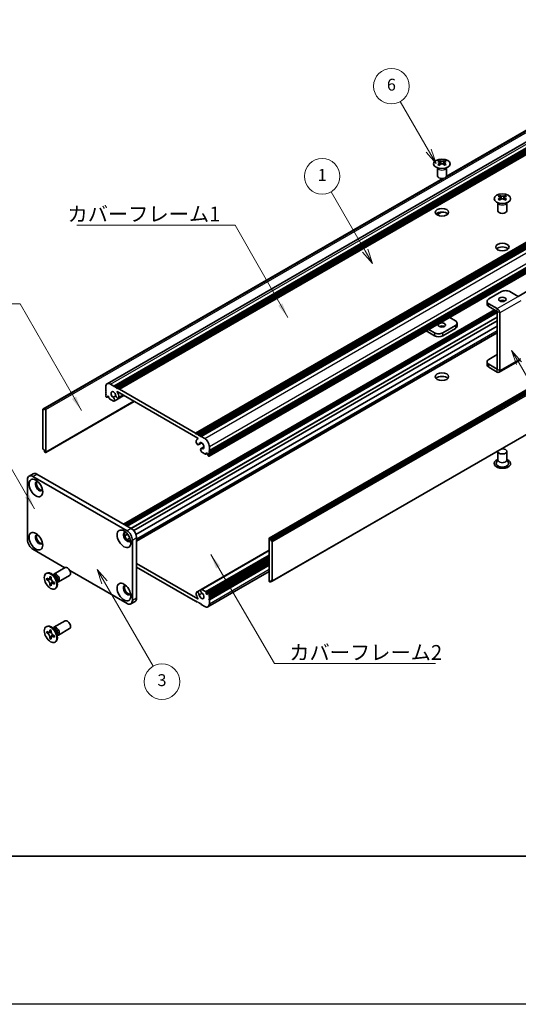
# Model space of a CAD drawing. Units: millimetres. Extents: x -50 to 7364, y -50 to 4857.
# Drawn here: x 162 to 330, y -50 to 282 of the extents above; entities that cross this region are included whole.
import ezdxf

# ---------------------------------------------------------------- set-up
doc = ezdxf.new("R2010")
doc.units = ezdxf.units.MM
doc.header["$LTSCALE"] = 2
for name, color, linetype, lineweight in [('Border (ISO)', 7, 'Continuous', 35), ('Symbol (ISO)', 7, 'Continuous', 18), ('Symbol (TK)', 100, 'Continuous', 18), ('Visible (ISO)', 7, 'Continuous', 35), ('Visible Narrow (ISO)', 7, 'Continuous', 25)]:
    doc.layers.add(name, color=color, linetype=linetype, lineweight=lineweight)
doc.styles.add('Note Text (TK)', font='txt')
doc.styles.add('Note Text (TK2)', font='txt')
doc.dimstyles.new('Default - Method 1b (TK)$7', dxfattribs={"dimscale": 2, "dimtxt": 2.5, "dimasz": 2.5, "dimexe": 1, "dimexo": 1.5, "dimgap": 1, "dimtad": 1, "dimtoh": 1, "dimrnd": 1e-08, "dimdsep": 46, "dimtxsty": 'Note Text (TK)', "dimcen": 0.09, "dimdle": 5, "dimclrd": 100, "dimclre": 100, "dimclrt": 7, "dimadec": 1, "dimazin": 1, "dimtfac": 1, "dimtmove": 0, "dimatfit": 3, "dimfxl": 1, "dimtolj": 1, "dimlwd": -1, "dimlwe": -1, "dimarcsym": 0})

# ---------------------------------------------------------------- blocks, each defined once
blk = doc.blocks.new('図面枠 tk図枠')
at = {"layer": 'Border (ISO)'}
blk.add_line((14.5, 8), (405.5, 8), dxfattribs=at)
blk = doc.blocks.new('バルーン2')
at = {"layer": 'Symbol (TK)', "color": 100}
for p, q in [((153.71, 110.08), (147.96, 120.04)), ((153.28, 109.83), (154.96, 107.92)), ((153.71, 110.08), (154.96, 107.92)), ((154.96, 107.92), (154.14, 110.33))]:
    blk.add_line(p, q, dxfattribs=at)
at = {"layer": 'Symbol (TK)'}
blk.add_circle((146.46, 122.64), 3, dxfattribs=at)
at = {"layer": 'Symbol (TK)', "color": 7, "insert": (146.46, 122.61), "char_height": 2, "attachment_point": 5, "style": 'Note Text (TK2)'}
blk.add_mtext('1', dxfattribs=at)
blk = doc.blocks.new('バルーン3')
at = {"layer": 'Symbol (TK)', "color": 100}
for p, q in [((109.78, 54.19), (108.53, 56.35)), ((110.21, 54.44), (108.53, 56.35)), ((108.53, 56.35), (109.34, 53.94)), ((109.78, 54.19), (117.96, 40.01))]:
    blk.add_line(p, q, dxfattribs=at)
at = {"layer": 'Symbol (TK)'}
blk.add_circle((119.46, 37.41), 3, dxfattribs=at)
at = {"layer": 'Symbol (TK)', "color": 7, "insert": (119.46, 37.41), "char_height": 2, "attachment_point": 5, "style": 'Note Text (TK2)'}
blk.add_mtext('3', dxfattribs=at)
blk = doc.blocks.new('バルーン5')
at = {"layer": 'Symbol (TK)', "color": 100}
for p, q in [((164.41, 126.98), (159.63, 135.25)), ((163.98, 126.73), (165.66, 124.82)), ((164.41, 126.98), (165.66, 124.82)), ((165.66, 124.82), (164.84, 127.23))]:
    blk.add_line(p, q, dxfattribs=at)
at = {"layer": 'Symbol (TK)'}
blk.add_circle((158.13, 137.85), 3, dxfattribs=at)
at = {"layer": 'Symbol (TK)', "color": 7, "insert": (158.13, 137.84), "char_height": 2, "attachment_point": 5, "style": 'Note Text (TK2)'}
blk.add_mtext('6', dxfattribs=at)
blk = doc.blocks.new('バルーン6')
at = {"layer": 'Symbol (TK)', "color": 100}
for p, q in [((179.64, 91.13), (178.39, 93.29)), ((180.07, 91.38), (178.39, 93.29)), ((178.39, 93.29), (179.21, 90.88)), ((179.64, 91.13), (189.54, 73.98))]:
    blk.add_line(p, q, dxfattribs=at)
at = {"layer": 'Symbol (TK)'}
blk.add_circle((191.04, 71.38), 3, dxfattribs=at)
at = {"layer": 'Symbol (TK)', "color": 7, "insert": (191.04, 71.37), "char_height": 2, "attachment_point": 5, "style": 'Note Text (TK2)'}
blk.add_mtext('4', dxfattribs=at)

msp = doc.modelspace()

# ---------------------------------------------------------------- linework, layer by layer
at = {"color": 6}
msp.add_lwpolyline([(-50, 1595.5), (7363.5, 1595.5), (7363.5, -50), (-50, -50)], close=True, dxfattribs=at)
at = {"layer": 'Visible (ISO)'}
for p, q in [((191.4071, 159.3398), (403.5391, 281.8143)), ((193.6738, 158.5572), (405.8058, 281.0317)), ((194.0274, 158.3531), (406.1594, 280.8276)), ((194.2041, 158.251), (406.3362, 280.7255)), ((194.5577, 158.0469), (406.6897, 280.5214)), ((194.7345, 157.9448), (406.8665, 280.4193)), ((195.088, 157.7407), (407.2201, 280.2152)), ((195.2648, 157.6387), (407.3968, 280.1131)), ((195.6184, 157.4345), (407.7504, 279.909)), ((305.7176, 229.1245), (382.5774, 273.4996)), ((305.7721, 229.2406), (381.9221, 273.2057)), ((221.2156, 142.6559), (433.3477, 265.1304)), ((221.5692, 142.4518), (433.7012, 264.9263)), ((221.7459, 142.3498), (433.878, 264.8242)), ((222.0995, 142.1456), (434.2315, 264.6201)), ((222.2763, 142.0436), (434.4083, 264.5181)), ((222.6298, 141.8394), (434.7619, 264.3139)), ((222.8066, 141.7374), (434.9386, 264.2119)), ((223.1602, 141.5333), (435.2922, 264.0077)), ((225.8825, 136.818), (438.0146, 259.2925)), ((225.8307, 134.8664), (437.9628, 257.3409)), ((225.8825, 136.4097), (438.0146, 258.8842)), ((225.8825, 136.2056), (438.0146, 258.6801)), ((225.8825, 135.7974), (438.0146, 258.2719)), ((225.8825, 135.5932), (438.0146, 258.0677)), ((225.8825, 135.185), (438.0146, 257.6595)), ((303.4345, 234.5957), (303.4345, 234.3791)), ((303.5632, 233.9102), (303.5632, 233.0885)), ((305.0381, 233.9102), (305.0381, 233.0885)), ((305.1669, 234.5957), (305.1669, 234.3791)), ((246.0972, 107.2756), (458.2292, 229.7501)), ((458.5207, 229.6536), (246.3886, 107.1791)), ((246.5654, 106.8729), (458.6974, 229.3474)), ((302.8007, 229.4087), (302.8007, 232.1261)), ((302.8551, 232.0349), (302.8102, 232.1227)), ((305.7463, 232.0349), (305.7911, 232.1227)), ((305.8007, 229.4087), (305.8007, 232.1261)), ((329.9661, 188.7894), (403.1353, 231.0337)), ((169.79, 150.7313), (304.5919, 228.5592)), ((170.4454, 151.0251), (304.7928, 228.5906)), ((246.5654, 106.4647), (458.6974, 228.9392)), ((323.7991, 222.8382), (323.7991, 222.6216)), ((325.5315, 222.8382), (325.5315, 222.6216)), ((323.1653, 217.6512), (323.1653, 220.3686)), ((323.2197, 220.2774), (323.1749, 220.3651)), ((323.9279, 222.1526), (323.9279, 221.3309)), ((325.4028, 222.1526), (325.4028, 221.3309)), ((326.111, 220.2774), (326.1558, 220.3651)), ((326.1653, 217.6512), (326.1653, 220.3686)), ((302.5554, 216.3414), (304.0946, 217.2301)), ((302.5962, 216.3133), (304.1909, 217.234)), ((247.0439, 92.6943), (459.176, 215.1688)), ((324.3825, 190.3802), (320.1399, 187.9307)), ((330.0386, 188.7476), (327.2109, 190.3802)), ((319.5541, 187.1142), (319.5541, 186.1344)), ((322.9676, 184.6651), (320.1399, 186.2977)), ((196.9593, 111.9979), (322.0465, 184.2171)), ((197.7043, 111.5678), (322.7915, 183.787)), ((198.0579, 111.3637), (322.9683, 183.4808)), ((198.0761, 111.3532), (322.9683, 183.4598)), ((320.1399, 185.3179), (322.9676, 183.6853)), ((322.9683, 164.2531), (322.9683, 183.6841)), ((323.8168, 163.7632), (323.8168, 183.1942)), ((200.3754, 109.8063), (322.9683, 180.5853)), ((306.9195, 181.683), (308.8261, 180.5822)), ((309.4119, 178.7859), (309.4119, 179.7657)), ((201.1529, 108.463), (322.9683, 178.7932)), ((201.3459, 106.4054), (322.9683, 176.6241)), ((298.9999, 177.1106), (301.7551, 175.5199)), ((301.7551, 176.4997), (299.8484, 177.6005)), ((308.8261, 178.9492), (304.5835, 176.4997)), ((308.8261, 177.9694), (304.5835, 175.5199)), ((319.5541, 165.722), (319.5541, 166.7018)), ((320.1399, 167.5183), (322.9683, 169.1513)), ((323.5681, 163.2134), (330.6391, 167.2959)), ((322.9676, 164.2527), (320.1399, 165.8853)), ((322.9676, 163.2729), (320.1399, 164.9055)), ((190.9514, 156.9855), (190.9514, 158.3327)), ((191.1282, 156.6793), (190.9514, 156.9855)), ((190.9514, 156.5772), (191.1282, 156.6793)), ((190.9514, 156.3731), (190.9514, 156.5772)), ((191.1282, 156.0669), (190.9514, 156.3731)), ((192.5071, 159.2308), (193.6738, 158.5572)), ((193.6738, 158.5572), (193.8506, 158.251)), ((193.8506, 158.251), (194.0274, 158.3531)), ((194.0274, 158.3531), (194.2041, 158.251)), ((194.2041, 158.251), (194.3809, 157.9448)), ((194.3809, 157.9448), (194.5577, 158.0469)), ((194.5577, 158.0469), (194.7345, 157.9448)), ((194.7345, 157.9448), (194.9112, 157.6387)), ((222.0107, 140.9721), (194.8232, 156.6688)), ((194.9112, 157.6387), (195.088, 157.7407)), ((195.088, 157.7407), (195.2648, 157.6387)), ((195.2648, 157.6387), (195.4416, 157.3325)), ((195.4416, 157.3325), (195.6184, 157.4345)), ((195.6184, 157.4345), (221.2156, 142.6559)), ((170.7368, 136.15), (200.5499, 153.3626)), ((190.9514, 155.9648), (191.1282, 156.0669)), ((190.9514, 155.7607), (190.9514, 155.9648)), ((191.1282, 155.4545), (190.9514, 155.7607)), ((190.9514, 155.3525), (191.1282, 155.4545)), ((190.9514, 155.1483), (190.9514, 155.3525)), ((191.2343, 154.7809), (191.1282, 154.8422)), ((191.3843, 154.7661), (191.8525, 155.0364)), ((191.6232, 155.1688), (191.4464, 155.0667)), ((191.4464, 155.0667), (191.4464, 154.9034)), ((192.0475, 154.9238), (191.6232, 155.1688)), ((192.0475, 154.5564), (192.0475, 154.9238)), ((193.5197, 153.4614), (192.2596, 154.189)), ((193.4512, 154.7354), (194.3725, 155.2674)), ((193.7472, 153.4693), (197.0561, 155.3797)), ((195.2725, 154.4016), (197.0113, 155.4055)), ((169.7382, 150.6168), (169.7382, 137.4712)), ((170.2686, 150.5148), (169.915, 150.7189)), ((170.2686, 150.923), (170.4454, 151.0251)), ((170.2686, 150.923), (170.2686, 150.5148)), ((170.5868, 150.9434), (170.4454, 151.0251)), ((170.7989, 136.2873), (170.7989, 150.576)), ((221.2156, 142.6559), (221.3924, 142.3498)), ((221.3924, 142.3498), (221.5692, 142.4518)), ((221.5692, 142.4518), (221.7459, 142.3498)), ((221.7459, 142.3498), (221.9227, 142.0436)), ((221.9227, 142.0436), (222.0995, 142.1456)), ((221.9412, 140.746), (222.0773, 140.8245)), ((222.0995, 142.1456), (222.2763, 142.0436)), ((222.2763, 142.0436), (222.4531, 141.7374)), ((222.4531, 141.7374), (222.6298, 141.8394)), ((222.6298, 141.8394), (222.8066, 141.7374)), ((222.8066, 141.7374), (222.9834, 141.4312)), ((222.9834, 141.4312), (223.1602, 141.5333)), ((223.1602, 141.5333), (224.3269, 140.8596)), ((169.915, 137.165), (170.2686, 136.9609)), ((170.2686, 136.9609), (170.2686, 136.5527)), ((170.4454, 136.2465), (170.2686, 136.5527)), ((170.4454, 136.2465), (170.5868, 136.1648)), ((222.3115, 138.7906), (223.3069, 139.3653)), ((223.0868, 137.4461), (224.0788, 138.0188)), ((224.5744, 135.532), (223.3143, 136.2595)), ((223.3828, 137.4544), (224.071, 137.8517)), ((225.8825, 136.818), (225.7057, 136.7159)), ((225.7057, 136.7159), (225.8825, 136.4097)), ((225.8825, 136.2056), (225.7057, 136.1036)), ((225.8825, 138.1652), (225.8825, 136.818)), ((225.8825, 136.4097), (225.8825, 136.2056)), ((323.1653, 136.4914), (323.1653, 133.6494)), ((326.1653, 136.4914), (326.1653, 133.6494)), ((224.7244, 135.5172), (225.1926, 135.7875)), ((224.7865, 136.0219), (224.7865, 135.6545)), ((225.2108, 135.777), (224.7865, 136.0219)), ((225.3875, 135.4708), (225.2108, 135.777)), ((225.3875, 135.3075), (225.3875, 135.4708)), ((225.7057, 134.8788), (225.5997, 134.94)), ((225.7057, 136.1036), (225.8825, 135.7974)), ((225.8825, 135.5932), (225.7057, 135.4912)), ((225.7057, 135.4912), (225.8825, 135.185)), ((225.8825, 135.7974), (225.8825, 135.5932)), ((225.8825, 135.185), (225.8825, 134.9809)), ((323.1653, 133.7587), (322.6511, 132.7518)), ((326.1653, 133.7587), (326.6796, 132.7518)), ((164.5764, 106.6076), (164.5764, 127.02)), ((165.0941, 128.1645), (166.5083, 128.981)), ((166.3441, 128.0407), (198.1639, 109.6695)), ((167.7583, 128.8571), (199.5782, 110.486)), ((197.3441, 108.0562), (198.2905, 108.6026)), ((198.1179, 106.7108), (199.0676, 107.2591)), ((199.9317, 106.6076), (199.9317, 86.1952)), ((201.3459, 107.4241), (201.3459, 87.0117)), ((246.0351, 107.1383), (246.0351, 92.8496)), ((246.3886, 107.1791), (246.2472, 107.2608)), ((246.3886, 107.1791), (246.5654, 106.8729)), ((246.5654, 106.4647), (246.5654, 106.8729)), ((246.9189, 106.2606), (246.5654, 106.4647)), ((177.2185, 97.2674), (166.3441, 103.5458)), ((223.0868, 89.9563), (246.0351, 103.2055)), ((247.0957, 92.8088), (247.0957, 105.9544)), ((224.7865, 88.5018), (246.0351, 100.7697)), ((225.4497, 88.6596), (246.0351, 100.5445)), ((225.8825, 88.0731), (246.0351, 99.7082)), ((173.5067, 95.1244), (177.2614, 97.2922)), ((198.1639, 85.1746), (178.802, 96.3532)), ((201.3459, 98.6876), (222.0107, 86.7568)), ((221.2156, 85.9911), (201.3459, 97.4629)), ((225.8825, 87.6649), (246.0351, 99.3)), ((225.8825, 87.4608), (246.0351, 99.0958)), ((225.8825, 87.0525), (246.0351, 98.6876)), ((225.8825, 86.8484), (246.0351, 98.4835)), ((225.8825, 86.4402), (246.0351, 98.0752)), ((170.8545, 95.3253), (171.0313, 95.4273)), ((171.0817, 93.2171), (171.0817, 93.707)), ((171.0817, 93.707), (171.2939, 93.5845)), ((171.3911, 93.3957), (171.0817, 93.2171)), ((171.2939, 93.0946), (171.0817, 93.2171)), ((171.3911, 93.5348), (171.3911, 93.3957)), ((172.6537, 93.3471), (171.3911, 93.3957)), ((172.1424, 94.0744), (172.1424, 94.3193)), ((172.1424, 94.3193), (172.5667, 94.0744)), ((172.5667, 94.0744), (172.5667, 93.8294)), ((173.7044, 94.3907), (172.921, 95.0121)), ((173.2294, 94.7675), (173.2899, 94.8874)), ((174.4701, 93.0645), (174.6165, 92.0753)), ((175.0067, 92.5263), (178.7614, 94.6941)), ((225.4269, 84.0858), (246.0351, 95.984)), ((172.1424, 91.38), (172.1424, 91.6249)), ((172.1424, 91.38), (172.4518, 91.5586)), ((172.5667, 91.135), (172.1424, 91.38)), ((172.4518, 91.5586), (173.041, 92.6763)), ((172.4518, 91.5586), (172.5723, 91.489)), ((172.5667, 91.38), (172.5667, 91.135)), ((173.4152, 92.3598), (173.6273, 92.2373)), ((173.6273, 91.7474), (173.4152, 91.8699)), ((173.6273, 92.2373), (173.6273, 91.7474)), ((173.8545, 90.1291), (174.0313, 90.2312)), ((174.5589, 92.4647), (174.6931, 92.4571)), ((221.5615, 89.024), (222.9778, 89.8417)), ((223.3143, 89.9642), (224.5744, 89.2367)), ((246.2472, 92.4822), (246.3886, 92.4005)), ((246.5654, 92.5026), (246.3886, 92.4005)), ((246.5654, 92.5026), (246.5654, 92.9109)), ((246.5654, 92.9109), (246.9189, 92.7067)), ((246.9189, 92.7067), (246.5654, 92.5026)), ((224.7865, 88.8692), (224.7865, 88.5018)), ((224.7865, 88.5018), (225.2108, 88.2569)), ((225.2108, 88.2569), (225.3875, 88.3589)), ((225.3875, 88.3589), (225.3875, 88.5222)), ((225.5997, 88.6447), (225.7057, 88.5835)), ((225.8825, 88.0731), (225.7057, 87.9711)), ((225.7057, 87.9711), (225.8825, 87.6649)), ((225.8825, 87.4608), (225.7057, 87.3587)), ((225.7057, 87.3587), (225.8825, 87.0525)), ((225.8825, 86.8484), (225.7057, 86.7463)), ((225.7057, 86.7463), (225.8825, 86.4402)), ((225.8825, 88.2773), (225.8825, 88.0731)), ((225.8825, 87.6649), (225.8825, 87.4608)), ((225.8825, 87.0525), (225.8825, 86.8484)), ((225.8825, 86.4402), (225.8825, 85.0929)), ((199.4139, 85.0508), (200.8282, 85.8673)), ((221.3924, 86.0931), (221.2156, 85.9911)), ((221.5692, 85.787), (221.3924, 86.0931)), ((221.7459, 85.6849), (221.5692, 85.787)), ((221.9227, 85.787), (221.7459, 85.6849)), ((222.0995, 85.4808), (221.9227, 85.787)), ((222.2763, 85.3787), (222.0995, 85.4808)), ((222.4531, 85.4808), (222.2763, 85.3787)), ((222.6298, 85.1746), (222.4531, 85.4808)), ((222.8066, 85.0725), (222.6298, 85.1746)), ((222.9834, 85.1746), (222.8066, 85.0725)), ((223.1602, 84.8684), (222.9834, 85.1746)), ((224.3269, 84.1948), (223.1602, 84.8684)), ((170.8545, 77.3623), (171.0313, 77.4644)), ((173.7044, 76.4278), (172.921, 77.0492)), ((173.2294, 76.8046), (173.2899, 76.9245)), ((173.5067, 77.1615), (177.2614, 79.3293)), ((175.0067, 74.5634), (178.7614, 76.7312)), ((171.0817, 75.2541), (171.0817, 75.744)), ((171.0817, 75.744), (171.2939, 75.6216)), ((171.3911, 75.4328), (171.0817, 75.2541)), ((171.2939, 75.1317), (171.0817, 75.2541)), ((171.3911, 75.5719), (171.3911, 75.4328)), ((172.6537, 75.3842), (171.3911, 75.4328)), ((172.1424, 76.1115), (172.1424, 76.3564)), ((172.1424, 76.3564), (172.5667, 76.1115)), ((172.1424, 73.417), (172.1424, 73.662)), ((172.1424, 73.417), (172.4518, 73.5956)), ((172.5667, 73.1721), (172.1424, 73.417)), ((172.4518, 73.5956), (173.041, 74.7133)), ((172.4518, 73.5956), (172.5723, 73.5261)), ((172.5667, 76.1115), (172.5667, 75.8665)), ((172.5667, 73.417), (172.5667, 73.1721)), ((173.4152, 74.3968), (173.6273, 74.2744)), ((173.6273, 73.7845), (173.4152, 73.9069)), ((173.6273, 74.2744), (173.6273, 73.7845)), ((174.4701, 75.1015), (174.6165, 74.1123)), ((174.5589, 74.5017), (174.6931, 74.4942)), ((173.8545, 72.1662), (174.0313, 72.2682))]:
    msp.add_line(p, q, dxfattribs=at)
for centre, major_axis in [((304.3007, 233.4912), (-2.8, 0)), ((324.6653, 221.7336), (-2.8, 0)), ((304.3007, 217.1613), (2.25, 0)), ((324.6653, 205.4037), (2.25, 0)), ((324.6653, 187.7674), (1.2295, 0)), ((304.3007, 179.1125), (-1.2295, 0)), ((304.3007, 161.7211), (2.25, 0)), ((167.4048, 124.1623), (-1.625, 2.8146)), ((197.1033, 107.0159), (-1.625, 2.8146)), ((167.4048, 106.1994), (-1.625, 2.8146)), ((172.3545, 92.7272), (-1.5, 2.5981)), ((197.1033, 89.0529), (-1.625, 2.8146)), ((172.3545, 74.7643), (-1.5, 2.5981))]:
    msp.add_ellipse(centre, major_axis=major_axis, ratio=0.57735027, dxfattribs=at)
for centre, major_axis, start_param, end_param in [((303.1693, 228.5495), (3.6136, 6.259), 0.73348815, 0.83730818), ((304.0355, 227.7432), (-3.6964, 6.4023), 5.61642416, 5.71594113), ((304.0355, 228.0494), (3.6964, 6.4023), 0.90403518, 1.00355215), ((303.1693, 227.2431), (-3.6136, 6.259), 5.44587713, 5.54969716), ((304.5658, 228.0494), (3.6964, -6.4023), 2.47483151, 2.57434848), ((304.1416, 233.9709), (0.5, -0.866), 3.92699082, 4.29658814), ((304.5658, 227.7432), (-3.6964, -6.4023), 4.04562784, 4.14514481), ((304.1416, 233.9709), (0.5, -0.866), 4.54004732, 5.14665184), ((304.0355, 228.0494), (3.6964, 6.4023), 0.56724417, 0.66676114), ((304.0355, 227.7432), (-3.6964, 6.4023), 5.27963315, 5.37915012), ((304.4598, 233.9709), (0.5, 0.866), 4.27812612, 4.88473064), ((304.4598, 233.9709), (0.5, 0.866), 5.12818982, 5.49778714), ((305.432, 228.5495), (3.6136, -6.259), 2.30428447, 2.40810451), ((305.432, 227.2431), (-3.6136, -6.259), 3.8750808, 3.97890083), ((304.5658, 227.7432), (-3.6964, -6.4023), 3.70883683, 3.8083538), ((304.5658, 228.0494), (3.6964, -6.4023), 2.1380405, 2.23755747), ((304.3007, 229.4087), (-1.5, 0), 0, 3.14159265), ((323.534, 216.792), (3.6136, 6.259), 0.73348815, 0.83730818), ((324.4002, 215.9857), (-3.6964, 6.4023), 5.61642416, 5.71594113), ((324.9305, 216.2919), (3.6964, -6.4023), 2.47483151, 2.57434848), ((324.5062, 222.2133), (0.5, -0.866), 3.92699082, 4.29658814), ((324.4002, 216.2919), (3.6964, 6.4023), 0.56724417, 0.66676114), ((324.8244, 222.2133), (0.5, 0.866), 5.12818982, 5.49778714), ((325.7967, 216.792), (3.6136, -6.259), 2.30428447, 2.40810451), ((324.9305, 215.9857), (-3.6964, -6.4023), 3.70883683, 3.8083538), ((324.4002, 216.2919), (3.6964, 6.4023), 0.90403518, 1.00355215), ((323.534, 215.4856), (-3.6136, 6.259), 5.44587713, 5.54969716), ((324.9305, 215.9857), (-3.6964, -6.4023), 4.04562784, 4.14514481), ((324.5062, 222.2133), (0.5, -0.866), 4.54004732, 5.14665184), ((324.4002, 215.9857), (-3.6964, 6.4023), 5.27963315, 5.37915012), ((324.8244, 222.2133), (0.5, 0.866), 4.27812612, 4.88473064), ((325.7967, 215.4856), (-3.6136, -6.259), 3.8750808, 3.97890083), ((324.9305, 216.2919), (3.6964, -6.4023), 2.1380405, 2.23755747), ((304.3007, 215.9365), (-2.25, 0), 3.63247533, 5.79230263), ((324.6653, 217.6512), (-1.5, 0), 0, 3.14159265), ((324.6653, 204.179), (-2.25, 0), 3.63247533, 5.79230263), ((325.7967, 189.5637), (2, 0), 0.78539816, 2.35619449), ((321.5541, 187.1142), (-2, 0), 5.49778714, 7.06858347), ((321.5541, 186.1344), (-2, 0), 0, 0.78539816), ((324.6653, 186.7876), (-1.2295, 0), 3.90327628, 5.52150168), ((322.9676, 183.6845), (-0.6005, 1.0401), 3.92699082, 5.49778714), ((307.4119, 179.7657), (2, 0), 5.49778714, 7.06858347), ((303.1693, 177.3162), (-2, 0), 0.78539816, 2.35619449), ((304.3007, 178.1327), (-1.2295, 0), 3.90327628, 5.52150168), ((307.4119, 178.7859), (2, 0), 5.49778714, 6.28318531), ((303.1693, 176.3364), (2, 0), 3.92699082, 5.49778714), ((321.5541, 166.7018), (-2, 0), 5.49778714, 7.06858347), ((321.5541, 165.722), (-2, 0), 0, 0.78539816), ((322.9676, 164.2535), (0.6005, -1.0401), 5.49778714, 7.06858347), ((192.5071, 157.4345), (-1.1, 1.9053), 5.49778714, 7.06858347), ((304.3007, 160.4964), (-2.25, 0), 3.63247533, 5.79230263), ((193.5677, 155.5974), (-0.575, 0.9959), 4.0702248, 8.49553751), ((194.8232, 156.5872), (-0.05, 0.0866), 5.49778714, 7.93751011), ((193.5677, 155.5974), (1.325, -2.295), 0.92863215, 1.6543248), ((191.1282, 155.0463), (-0.125, 0.2165), 0.78539816, 2.35619449), ((191.2343, 155.0259), (0.15, -0.2598), 5.49778714, 7.06858347), ((192.2596, 154.4339), (-0.15, 0.2598), 0.78539816, 2.35619449), ((193.3505, 154.1563), (0.3967, -0.687), 6.00408728, 8.45897698), ((193.5197, 153.7064), (0.15, -0.2598), 5.49778714, 6.00408728), ((194.8975, 155.0511), (0.375, -0.6495), 4.0702248, 7.21181745), ((169.915, 150.5148), (-0.125, 0.2165), 5.49778714, 7.06858347), ((170.5868, 150.6985), (0.15, -0.2598), 0.78539816, 2.35619449), ((221.9365, 139.4402), (0.375, -0.6495), 3.78375681, 6.92534949), ((223.2662, 138.451), (-1.325, 2.295), 6.19965683, 6.92534949), ((222.0107, 140.8905), (0.05, -0.0866), 6.19965683, 8.6393798), ((223.2662, 138.451), (0.575, -0.9959), 5.64162943, 10.06694214), ((224.3269, 139.0634), (1.1, -1.9053), 0.78539816, 2.35619449), ((169.915, 137.3692), (-0.125, 0.2165), 0.78539816, 2.35619449), ((170.5868, 136.4098), (0.15, -0.2598), 5.49778714, 7.06858347), ((223.4834, 136.7591), (-0.3967, 0.687), 5.67818996, 8.13307966), ((223.3143, 136.5045), (-0.15, 0.2598), 1.84989435, 2.35619449), ((324.6653, 136.4914), (1.5, 0), 2.94620257, 8.04937171), ((224.5744, 135.777), (0.15, -0.2598), 5.49778714, 7.06858347), ((225.5997, 135.185), (-0.15, 0.2598), 0.78539816, 2.35619449), ((225.7057, 135.0829), (0.125, -0.2165), 5.49778714, 7.06858347), ((324.6653, 132.4089), (2.8, 0), 2.13614976, 7.2886282), ((324.6653, 132.4089), (2.1, 0), 2.8548361, 6.56994186), ((166.3441, 125.9994), (-1.25, 2.1651), 5.49778714, 7.06858347), ((167.7583, 126.8159), (-1.25, 2.1651), 5.49778714, 6.28318531), ((168.4655, 124.7747), (-0.875, 1.5155), 5.86723322, 9.84073005), ((168.819, 124.9788), (-0.875, 1.5155), 0.20343074, 2.93816191), ((198.1639, 107.6282), (1.25, -2.1651), 0.78539816, 2.35619449), ((199.5782, 108.4447), (-1.25, 2.1651), 3.92699082, 5.49778714), ((166.3441, 105.587), (-1.25, 2.1651), 0.78539816, 2.35619449), ((168.4655, 106.8117), (-0.875, 1.5155), 5.86723322, 9.84073005), ((168.819, 107.0159), (-0.875, 1.5155), 0.20343074, 2.93816191), ((198.1639, 107.6282), (-0.875, 1.5155), 5.86723322, 9.84073005), ((198.5175, 107.8324), (-0.875, 1.5155), 0.20343074, 2.93816191), ((246.2472, 107.0158), (-0.15, 0.2598), 5.49778714, 7.06858347), ((246.9189, 106.0564), (0.125, -0.2165), 0.78539816, 2.35619449), ((178.0114, 95.9932), (-0.75, 1.299), 3.14159265, 6.28318531), ((172.5313, 92.8292), (-1.5, 2.5981), 3.14159265, 6.28318531), ((174.2567, 93.8254), (-0.75, 1.299), 2.78022553, 6.64455243), ((173.9031, 93.6212), (-0.625, 1.0825), 3.17115745, 6.25362051), ((198.1639, 89.6653), (-0.875, 1.5155), 5.86723322, 9.84073005), ((198.5175, 89.8694), (-0.875, 1.5155), 0.20343074, 2.93816191), ((223.4834, 89.2693), (-0.3967, 0.687), 6.00408728, 8.45897698), ((223.3143, 89.7192), (-0.15, 0.2598), 5.49778714, 6.00408728), ((246.2472, 92.7271), (-0.15, 0.2598), 0.78539816, 2.35619449), ((246.9189, 92.9109), (0.125, -0.2165), 5.49778714, 7.06858347), ((199.5782, 88.0323), (1.25, -2.1651), 0, 0.78539816), ((221.9365, 88.3745), (-0.375, 0.6495), 4.0702248, 7.21181745), ((223.2662, 87.8282), (-1.325, 2.295), 0.92863215, 1.6543248), ((222.0107, 86.8384), (0.05, -0.0866), 5.49778714, 7.93751011), ((223.2662, 87.8282), (0.575, -0.9959), 4.0702248, 8.49553751), ((224.5744, 88.9917), (0.15, -0.2598), 0.78539816, 2.35619449), ((225.5997, 88.3997), (-0.15, 0.2598), 5.49778714, 7.06858347), ((225.7057, 88.3793), (0.125, -0.2165), 0.78539816, 2.35619449), ((198.1639, 87.2158), (1.25, -2.1651), 5.49778714, 7.06858347), ((224.3269, 85.9911), (1.1, -1.9053), 5.49778714, 7.06858347), ((172.5313, 74.8663), (-1.5, 2.5981), 3.14159265, 6.28318531), ((174.2567, 75.8624), (-0.75, 1.299), 2.78022553, 6.64455243), ((173.9031, 75.6583), (-0.625, 1.0825), 3.17115745, 6.25362051), ((178.0114, 78.0302), (-0.75, 1.299), 3.14159265, 6.28318531)]:
    msp.add_ellipse(centre, major_axis=major_axis, ratio=0.57735027, start_param=start_param, end_param=end_param, dxfattribs=at)
for points, knots in [([(303.4168, 233.6859), (303.461, 233.7176), (303.4995, 233.7552), (303.5506, 233.8334), (303.5632, 233.8738), (303.5632, 233.9465), (303.5506, 233.9835), (303.4995, 234.0477), (303.461, 234.0748), (303.4168, 234.0942)], [0.076192776, 0.076192776, 0.076192776, 0.076192776, 0.0950828432, 0.0950828432, 0.1139729103, 0.1139729103, 0.1328629774, 0.1328629774, 0.1517530446, 0.1517530446, 0.1517530446, 0.1517530446]), ([(303.9471, 234.4004), (303.9913, 234.3809), (304.0474, 234.364), (304.1706, 234.3415), (304.2377, 234.336), (304.3636, 234.336), (304.4307, 234.3415), (304.5539, 234.364), (304.61, 234.3809), (304.6542, 234.4004)], [0.076192776, 0.076192776, 0.076192776, 0.076192776, 0.0950828432, 0.0950828432, 0.1139729103, 0.1139729103, 0.1328629774, 0.1328629774, 0.1517530446, 0.1517530446, 0.1517530446, 0.1517530446]), ([(304.6542, 233.3798), (304.61, 233.4114), (304.5539, 233.4389), (304.4307, 233.4754), (304.3636, 233.4844), (304.2377, 233.4844), (304.1706, 233.4754), (304.0474, 233.4389), (303.9913, 233.4114), (303.9471, 233.3798)], [0.076192776, 0.076192776, 0.076192776, 0.076192776, 0.0950828432, 0.0950828432, 0.1139729103, 0.1139729103, 0.1328629774, 0.1328629774, 0.1517530446, 0.1517530446, 0.1517530446, 0.1517530446]), ([(305.1845, 234.0942), (305.1403, 234.0748), (305.1018, 234.0477), (305.0507, 233.9835), (305.0381, 233.9465), (305.0381, 233.8738), (305.0507, 233.8334), (305.1018, 233.7552), (305.1403, 233.7176), (305.1845, 233.6859)], [0.076192776, 0.076192776, 0.076192776, 0.076192776, 0.0950828432, 0.0950828432, 0.1139729103, 0.1139729103, 0.1328629774, 0.1328629774, 0.1517530446, 0.1517530446, 0.1517530446, 0.1517530446]), ([(324.3118, 222.6428), (324.356, 222.6234), (324.4121, 222.6065), (324.5353, 222.584), (324.6024, 222.5784), (324.7283, 222.5784), (324.7954, 222.584), (324.9186, 222.6065), (324.9747, 222.6234), (325.0189, 222.6428)], [0.076192776, 0.076192776, 0.076192776, 0.076192776, 0.0950828432, 0.0950828432, 0.1139729103, 0.1139729103, 0.1328629774, 0.1328629774, 0.1517530446, 0.1517530446, 0.1517530446, 0.1517530446]), ([(323.7815, 221.9284), (323.8257, 221.96), (323.8642, 221.9977), (323.9153, 222.0758), (323.9279, 222.1163), (323.9279, 222.189), (323.9153, 222.226), (323.8642, 222.2901), (323.8257, 222.3172), (323.7815, 222.3366)], [0.076192776, 0.076192776, 0.076192776, 0.076192776, 0.0950828432, 0.0950828432, 0.1139729103, 0.1139729103, 0.1328629774, 0.1328629774, 0.1517530446, 0.1517530446, 0.1517530446, 0.1517530446]), ([(325.0189, 221.6222), (324.9747, 221.6538), (324.9186, 221.6813), (324.7954, 221.7179), (324.7283, 221.7269), (324.6024, 221.7269), (324.5353, 221.7179), (324.4121, 221.6813), (324.356, 221.6538), (324.3118, 221.6222)], [0.076192776, 0.076192776, 0.076192776, 0.076192776, 0.0950828432, 0.0950828432, 0.1139729103, 0.1139729103, 0.1328629774, 0.1328629774, 0.1517530446, 0.1517530446, 0.1517530446, 0.1517530446]), ([(325.5492, 222.3366), (325.505, 222.3172), (325.4665, 222.2901), (325.4154, 222.226), (325.4028, 222.189), (325.4028, 222.1163), (325.4154, 222.0758), (325.4665, 221.9977), (325.505, 221.96), (325.5492, 221.9284)], [0.076192776, 0.076192776, 0.076192776, 0.076192776, 0.0950828432, 0.0950828432, 0.1139729103, 0.1139729103, 0.1328629774, 0.1328629774, 0.1517530446, 0.1517530446, 0.1517530446, 0.1517530446]), ([(172.1424, 94.0744), (172.1424, 94.045), (172.1413, 94.0163), (172.1366, 93.9594), (172.133, 93.9314), (172.1183, 93.8477), (172.103, 93.7954), (172.0618, 93.6989), (172.0354, 93.6553), (171.9432, 93.5457), (171.8645, 93.4984), (171.6998, 93.4635), (171.6197, 93.4658), (171.4569, 93.504), (171.3756, 93.5373), (171.2939, 93.5845)], [0, 0, 0, 0, 0.010798916, 0.010798916, 0.021961727, 0.021961727, 0.045257146, 0.045257146, 0.069525905, 0.069525905, 0.116754864, 0.116754864, 0.154152318, 0.154152318, 0.188823604, 0.188823604, 0.188823604, 0.188823604]), ([(171.2939, 93.0946), (171.3193, 93.0799), (171.3448, 93.0639), (171.3963, 93.0288), (171.4224, 93.0096), (171.5023, 92.9464), (171.5552, 92.8983), (171.6594, 92.7905), (171.7103, 92.7306), (171.8514, 92.5427), (171.9317, 92.4055), (172.0442, 92.1504), (172.0823, 92.0359), (172.1306, 91.82), (172.1424, 91.7193), (172.1424, 91.6249)], [0, 0, 0, 0, 0.010798916, 0.010798916, 0.021961727, 0.021961727, 0.045257146, 0.045257146, 0.069525905, 0.069525905, 0.116754864, 0.116754864, 0.154152318, 0.154152318, 0.188823604, 0.188823604, 0.188823604, 0.188823604]), ([(172.5809, 93.6426), (172.4662, 93.6334), (172.3532, 93.6247), (172.1722, 93.6032), (172.1002, 93.5916), (171.9983, 93.568), (171.9629, 93.5565), (171.9194, 93.5387), (171.9056, 93.5319), (171.8939, 93.5251)], [0.090164851, 0.090164851, 0.090164851, 0.090164851, 0.126194147, 0.126194147, 0.152815434, 0.152815434, 0.175356929, 0.175356929, 0.190911035, 0.190911035, 0.190911035, 0.190911035]), ([(173.4152, 92.3598), (173.3897, 92.3744), (173.3643, 92.3905), (173.3128, 92.4256), (173.2867, 92.4448), (173.2068, 92.508), (173.1539, 92.5561), (173.0497, 92.6639), (172.9988, 92.7238), (172.8577, 92.9117), (172.7774, 93.0489), (172.6649, 93.304), (172.6268, 93.4185), (172.5785, 93.6344), (172.5667, 93.7351), (172.5667, 93.8294)], [0, 0, 0, 0, 0.010798916, 0.010798916, 0.021961727, 0.021961727, 0.045257146, 0.045257146, 0.069525905, 0.069525905, 0.116754864, 0.116754864, 0.154152318, 0.154152318, 0.188823604, 0.188823604, 0.188823604, 0.188823604]), ([(172.5667, 91.38), (172.5667, 91.5093), (172.5889, 91.6246), (172.6756, 91.8148), (172.7397, 91.8873), (172.8984, 91.9757), (172.9902, 91.9928), (173.1938, 91.9724), (173.304, 91.9341), (173.4152, 91.8699)], [0, 0, 0, 0, 0.047534213, 0.047534213, 0.095646709, 0.095646709, 0.141901189, 0.141901189, 0.189099427, 0.189099427, 0.189099427, 0.189099427]), ([(172.8152, 91.9293), (172.8391, 91.9431), (172.8688, 91.9644), (172.9302, 92.0251), (172.9523, 92.049), (173.0074, 92.1135), (173.0418, 92.1574), (173.1194, 92.2619), (173.1632, 92.3246), (173.2249, 92.4137), (173.2426, 92.4396), (173.2605, 92.4655)], [0, 0, 0, 0, 0.031629042, 0.031629042, 0.046446308, 0.046446308, 0.066275841, 0.066275841, 0.090813147, 0.090813147, 0.100732171, 0.100732171, 0.100732171, 0.100732171]), ([(172.1424, 76.1115), (172.1424, 76.0821), (172.1413, 76.0534), (172.1366, 75.9965), (172.133, 75.9685), (172.1183, 75.8848), (172.103, 75.8325), (172.0618, 75.736), (172.0354, 75.6924), (171.9432, 75.5828), (171.8645, 75.5355), (171.6998, 75.5006), (171.6197, 75.5029), (171.4569, 75.5411), (171.3756, 75.5744), (171.2939, 75.6216)], [0, 0, 0, 0, 0.010798916, 0.010798916, 0.021961727, 0.021961727, 0.045257146, 0.045257146, 0.069525905, 0.069525905, 0.116754864, 0.116754864, 0.154152318, 0.154152318, 0.188823604, 0.188823604, 0.188823604, 0.188823604]), ([(171.2939, 75.1317), (171.3193, 75.117), (171.3448, 75.101), (171.3963, 75.0658), (171.4224, 75.0466), (171.5023, 74.9835), (171.5552, 74.9354), (171.6594, 74.8275), (171.7103, 74.7677), (171.8514, 74.5798), (171.9317, 74.4426), (172.0442, 74.1874), (172.0823, 74.073), (172.1306, 73.857), (172.1424, 73.7563), (172.1424, 73.662)], [0, 0, 0, 0, 0.010798916, 0.010798916, 0.021961727, 0.021961727, 0.045257146, 0.045257146, 0.069525905, 0.069525905, 0.116754864, 0.116754864, 0.154152318, 0.154152318, 0.188823604, 0.188823604, 0.188823604, 0.188823604]), ([(172.5809, 75.6797), (172.4662, 75.6704), (172.3532, 75.6618), (172.1722, 75.6403), (172.1002, 75.6287), (171.9983, 75.6051), (171.9629, 75.5936), (171.9194, 75.5758), (171.9056, 75.5689), (171.8939, 75.5621)], [0.090164851, 0.090164851, 0.090164851, 0.090164851, 0.126194147, 0.126194147, 0.152815434, 0.152815434, 0.175356929, 0.175356929, 0.190911035, 0.190911035, 0.190911035, 0.190911035]), ([(173.4152, 74.3968), (173.3897, 74.4115), (173.3643, 74.4275), (173.3128, 74.4627), (173.2867, 74.4819), (173.2068, 74.545), (173.1539, 74.5931), (173.0497, 74.701), (172.9988, 74.7608), (172.8577, 74.9487), (172.7774, 75.0859), (172.6649, 75.3411), (172.6268, 75.4555), (172.5785, 75.6715), (172.5667, 75.7722), (172.5667, 75.8665)], [0, 0, 0, 0, 0.010798916, 0.010798916, 0.021961727, 0.021961727, 0.045257146, 0.045257146, 0.069525905, 0.069525905, 0.116754864, 0.116754864, 0.154152318, 0.154152318, 0.188823604, 0.188823604, 0.188823604, 0.188823604]), ([(172.5667, 73.417), (172.5667, 73.5464), (172.5889, 73.6617), (172.6756, 73.8519), (172.7397, 73.9244), (172.8984, 74.0128), (172.9902, 74.0298), (173.1938, 74.0095), (173.304, 73.9712), (173.4152, 73.9069)], [0, 0, 0, 0, 0.047534213, 0.047534213, 0.095646709, 0.095646709, 0.141901189, 0.141901189, 0.189099427, 0.189099427, 0.189099427, 0.189099427]), ([(172.8152, 73.9664), (172.8391, 73.9802), (172.8688, 74.0015), (172.9302, 74.0622), (172.9523, 74.0861), (173.0074, 74.1506), (173.0418, 74.1944), (173.1194, 74.299), (173.1632, 74.3616), (173.2249, 74.4508), (173.2426, 74.4766), (173.2605, 74.5026)], [0, 0, 0, 0, 0.031629042, 0.031629042, 0.046446308, 0.046446308, 0.066275841, 0.066275841, 0.090813147, 0.090813147, 0.100732171, 0.100732171, 0.100732171, 0.100732171])]:
    msp.add_open_spline(points, degree=3, knots=knots, dxfattribs=at)
at = {"layer": 'Visible Narrow (ISO)'}
for p, q in [((192.5071, 159.2308), (404.6391, 281.7053)), ((382.7188, 273.4179), (170.5868, 150.9434)), ((170.7989, 150.576), (382.9309, 273.0505)), ((224.3269, 140.8596), (436.4589, 263.3341)), ((225.8825, 138.1652), (438.0146, 260.6397)), ((225.8825, 134.9809), (438.0146, 257.4554)), ((303.4345, 234.3791), (303.138, 234.208)), ((303.4168, 233.6859), (303.4168, 232.9944)), ((303.9471, 234.4004), (303.9471, 233.3798)), ((304.6542, 234.4004), (304.6542, 233.3798)), ((305.4633, 234.208), (305.1669, 234.3791)), ((305.1845, 233.6859), (305.1845, 232.9944)), ((246.2472, 107.2608), (458.3792, 229.7353)), ((459.051, 228.7351), (246.9189, 106.2606)), ((247.0957, 105.9544), (459.2278, 228.4289)), ((323.7991, 222.6216), (323.5027, 222.4504)), ((324.3118, 222.6428), (324.3118, 221.6222)), ((325.0189, 222.6428), (325.0189, 221.6222)), ((325.828, 222.4504), (325.5315, 222.6216)), ((323.7815, 221.9284), (323.7815, 221.2368)), ((325.5492, 221.9284), (325.5492, 221.2368)), ((302.3201, 216.5529), (303.233, 217.08)), ((459.2278, 215.2833), (247.0957, 92.8088)), ((320.1399, 185.3179), (320.1399, 186.2977)), ((322.9676, 184.6651), (330.0386, 188.7476)), ((330.8879, 187.2767), (323.8168, 183.1942)), ((197.0326, 111.9557), (322.1198, 184.1748)), ((197.1386, 111.8944), (322.2258, 184.1136)), ((197.5629, 111.6495), (322.6501, 183.8686)), ((198.1639, 111.3025), (322.9683, 183.3583)), ((322.9676, 183.6853), (322.9676, 184.6651)), ((323.8168, 183.1942), (322.9683, 183.6841)), ((199.424, 110.575), (322.9683, 181.9033)), ((199.5535, 110.5002), (322.9683, 181.7537)), ((201.3459, 107.0149), (322.9683, 177.2336)), ((201.3459, 106.2194), (322.9683, 176.4381)), ((301.7551, 176.4997), (301.7551, 175.5199)), ((304.5835, 175.5199), (304.5835, 176.4997)), ((308.8261, 178.9492), (308.8261, 177.9694)), ((323.8168, 163.7632), (330.8879, 167.8457)), ((320.1399, 164.9055), (320.1399, 165.8853)), ((322.9676, 164.2527), (322.9683, 164.2531)), ((322.9676, 163.2729), (322.9676, 164.2527)), ((322.9683, 164.2531), (323.8168, 163.7632)), ((194.7776, 156.5512), (194.9023, 156.6232)), ((200.462, 153.4133), (170.7989, 136.2873)), ((191.4464, 154.9034), (191.7646, 155.0871)), ((195.4224, 154.8355), (196.7105, 155.5792)), ((169.915, 150.7189), (170.2686, 150.923)), ((222.0564, 140.8018), (222.0647, 140.8066)), ((222.4614, 139.0497), (223.1502, 139.4474)), ((224.7865, 135.6545), (225.1047, 135.8382)), ((166.3441, 128.0407), (167.7583, 128.8571)), ((199.5782, 110.486), (198.1639, 109.6695)), ((199.9317, 106.6076), (201.3459, 107.4241)), ((223.2114, 89.9928), (246.0351, 103.1701)), ((223.3143, 89.9642), (246.0351, 103.082)), ((224.5744, 89.2367), (246.0351, 101.627)), ((224.7865, 88.8692), (246.0351, 101.1371)), ((225.5997, 88.6447), (246.0351, 100.4431)), ((225.7057, 88.5835), (246.0351, 100.3206)), ((225.8825, 88.2773), (246.0351, 99.9123)), ((225.8825, 85.0929), (246.0351, 96.728)), ((201.3459, 87.0117), (199.9317, 86.1952)), ((222.0107, 86.7568), (222.0815, 86.7976)), ((222.4614, 88.1588), (223.3823, 88.6905))]:
    msp.add_line(p, q, dxfattribs=at)
for centre, major_axis, start_param, end_param in [((304.3007, 232.2507), (-1.5, 0), 0.18536688, 2.95622577), ((304.3007, 232.281), (-1.5072, 0), 0.28675655, 2.8548361), ((324.6653, 220.4932), (-1.5, 0), 0.18536688, 2.95622577), ((324.6653, 220.5235), (-1.5072, 0), 0.28675655, 2.8548361), ((324.6653, 133.6191), (1.5072, 0), 3.04413137, 6.38064659), ((324.6653, 133.6494), (1.5, 0), 3.14159265, 6.28318531), ((173.6895, 93.4979), (-0.625, 1.0825), 3.59860257, 5.82617539), ((173.5285, 93.405), (0.6774, -1.1733), 0.97012773, 2.17146493), ((173.6895, 75.535), (-0.625, 1.0825), 3.59860257, 5.82617539), ((173.5285, 75.442), (0.6774, -1.1733), 0.97012773, 2.17146493)]:
    msp.add_ellipse(centre, major_axis=major_axis, ratio=0.57735027, start_param=start_param, end_param=end_param, dxfattribs=at)
for points, knots in [([(172.7076, 93.2074), (172.7024, 93.2073), (172.6973, 93.2072), (172.577, 93.2052), (172.4567, 93.2061), (172.2163, 93.208), (172.096, 93.209), (171.8657, 93.2051), (171.7555, 93.2002), (171.5553, 93.1788), (171.4653, 93.1623), (171.3546, 93.125), (171.3222, 93.111), (171.2939, 93.0946)], [-0.044806562, -0.044806562, -0.044806562, -0.044806562, -0.043683104, -0.043683104, -0.018526854, -0.018526854, 0.006629396, 0.006629396, 0.031785646, 0.031785646, 0.056941896, 0.056941896, 0.068973146, 0.068973146, 0.068973146, 0.068973146]), ([(172.5667, 94.053), (172.5129, 94.0795), (172.4591, 94.1007), (172.3461, 94.1252), (172.2868, 94.1265), (172.1991, 94.1025), (172.1708, 94.0908), (172.1424, 94.0744)], [0.0089731458, 0.0089731458, 0.0089731458, 0.0089731458, 0.0317856458, 0.0317856458, 0.0569418958, 0.0569418958, 0.0689731458, 0.0689731458, 0.0689731458, 0.0689731458]), ([(172.1424, 91.6249), (172.1708, 91.6413), (172.1991, 91.6623), (172.2868, 91.7395), (172.3461, 91.8092), (172.4647, 91.9719), (172.524, 92.0649), (172.6425, 92.2624), (172.7018, 92.367), (172.8204, 92.5762), (172.8797, 92.6808), (172.9417, 92.784), (172.9443, 92.7884), (172.947, 92.7928)], [-0.068973146, -0.068973146, -0.068973146, -0.068973146, -0.056941896, -0.056941896, -0.031785646, -0.031785646, -0.006629396, -0.006629396, 0.018526854, 0.018526854, 0.043683104, 0.043683104, 0.044806562, 0.044806562, 0.044806562, 0.044806562]), ([(173.4152, 91.8699), (173.4436, 91.8862), (173.4679, 91.9049), (173.5325, 91.9688), (173.5611, 92.0208), (173.5964, 92.131), (173.6048, 92.1882), (173.6088, 92.248)], [-0.0689731458, -0.0689731458, -0.0689731458, -0.0689731458, -0.0569418958, -0.0569418958, -0.0317856458, -0.0317856458, -0.0089731458, -0.0089731458, -0.0089731458, -0.0089731458]), ([(172.7076, 75.2445), (172.7024, 75.2444), (172.6973, 75.2443), (172.577, 75.2422), (172.4567, 75.2432), (172.2163, 75.2451), (172.096, 75.246), (171.8657, 75.2421), (171.7555, 75.2373), (171.5553, 75.2159), (171.4653, 75.1994), (171.3546, 75.1621), (171.3222, 75.148), (171.2939, 75.1317)], [-0.044806562, -0.044806562, -0.044806562, -0.044806562, -0.043683104, -0.043683104, -0.018526854, -0.018526854, 0.006629396, 0.006629396, 0.031785646, 0.031785646, 0.056941896, 0.056941896, 0.068973146, 0.068973146, 0.068973146, 0.068973146]), ([(172.5667, 76.0901), (172.5129, 76.1166), (172.4591, 76.1378), (172.3461, 76.1623), (172.2868, 76.1636), (172.1991, 76.1396), (172.1708, 76.1278), (172.1424, 76.1115)], [0.0089731458, 0.0089731458, 0.0089731458, 0.0089731458, 0.0317856458, 0.0317856458, 0.0569418958, 0.0569418958, 0.0689731458, 0.0689731458, 0.0689731458, 0.0689731458]), ([(172.1424, 73.662), (172.1708, 73.6784), (172.1991, 73.6994), (172.2868, 73.7766), (172.3461, 73.8463), (172.4647, 74.009), (172.524, 74.1019), (172.6425, 74.2995), (172.7018, 74.4041), (172.8204, 74.6133), (172.8797, 74.7179), (172.9417, 74.8211), (172.9443, 74.8255), (172.947, 74.8299)], [-0.068973146, -0.068973146, -0.068973146, -0.068973146, -0.056941896, -0.056941896, -0.031785646, -0.031785646, -0.006629396, -0.006629396, 0.018526854, 0.018526854, 0.043683104, 0.043683104, 0.044806562, 0.044806562, 0.044806562, 0.044806562]), ([(173.4152, 73.9069), (173.4436, 73.9233), (173.4679, 73.942), (173.5325, 74.0059), (173.5611, 74.0579), (173.5964, 74.1681), (173.6048, 74.2252), (173.6088, 74.285)], [-0.0689731458, -0.0689731458, -0.0689731458, -0.0689731458, -0.0569418958, -0.0569418958, -0.0317856458, -0.0317856458, -0.0089731458, -0.0089731458, -0.0089731458, -0.0089731458])]:
    msp.add_open_spline(points, degree=3, knots=knots, dxfattribs=at)

# ---------------------------------------------------------------- block references
at = {"xscale": 2, "yscale": 2, "zscale": 2}
msp.add_blockref('図面枠 tk図枠', (-29, -16), dxfattribs=at)
at = {"layer": 'Symbol (TK)', "xscale": 2, "yscale": 2, "zscale": 2}
for name in ['バルーン5', 'バルーン2', 'バルーン6', 'バルーン3']:
    msp.add_blockref(name, (-29, -16), dxfattribs=at)

# ---------------------------------------------------------------- texts
at = {"layer": 'Symbol (ISO)', "color": 7, "char_height": 5, "width": 51.491227, "attachment_point": 1, "line_spacing_factor": 1.5, "style": 'Note Text (TK)'}
for s, insert in [('{\\fＭＳ Ｐゴシック|b0|i0;カバーフレーム1}', (178.0704, 219.0707)), ('{\\fＭＳ Ｐゴシック|b0|i0;カバーフレーム2}', (252.83, 71.181))]:
    msp.add_mtext(s, dxfattribs=dict(at, insert=insert))

# ---------------------------------------------------------------- leaders
at = {"layer": 'Symbol (ISO)', "color": 100, "annotation_type": 0, "has_hookline": 1}
for points, hookline_direction, text_width in [([(252.3014, 181.6778), (234.5616, 212.8432), (229.5616, 212.8432)], 1, 48.3239), ([(182.7492, 150.287), (162.0892, 186.2513), (157.0892, 186.2513)], 1, 49.8295), ([(166.9394, 117.1107), (144.9173, 155.4468), (139.9173, 155.4468)], 1, 16.5625), ([(226.3301, 101.7534), (247.83, 64.9536), (252.83, 64.9536)], 0, 49.3182)]:
    msp.add_leader(points, dimstyle='Default - Method 1b (TK)$7', override={"dimgap": 0, "dimtad": 1}, dxfattribs=dict(at, hookline_direction=hookline_direction, text_width=text_width))

doc.saveas('drawing.dxf')
